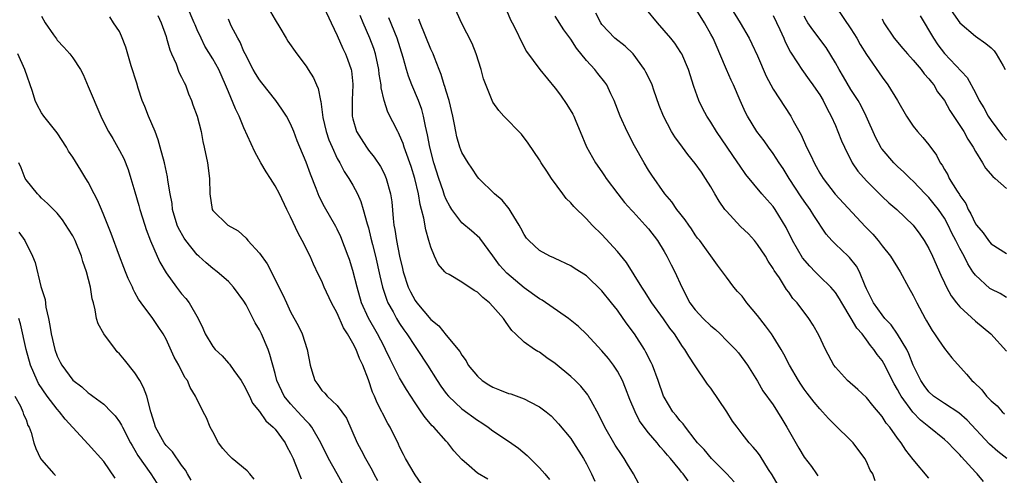
# Model space of a CAD drawing. Units: inches. Extents: x 2574000 to 2577000, y 1521000 to 1524000.
# Drawn here: x 2574128 to 2574255, y 1521077 to 1521135 of the extents above; entities that cross this region are included whole.
import ezdxf

# ---------------------------------------------------------------- set-up
doc = ezdxf.new("R2010")
doc.units = ezdxf.units.IN
doc.header["$MEASUREMENT"] = 0
doc.layers.add('LD25741521_2ft', color=83, linetype='Continuous')

msp = doc.modelspace()

# ---------------------------------------------------------------- linework, layer by layer
at = {"layer": 'LD25741521_2ft'}
for points, elevation in [([(2574179.77, 1521075.77), (2574179, 1521076.89), (2574177.77, 1521079), (2574177.5, 1521079.5), (2574177, 1521080.47), (2574176.84, 1521080.84), (2574175.78, 1521083), (2574175.48, 1521083.48), (2574174.81, 1521084.81), (2574174.73, 1521085), (2574174.13, 1521086.13), (2574173.78, 1521087), (2574173.53, 1521087.53), (2574173, 1521089.08), (2574172.27, 1521091), (2574171.85, 1521091.85), (2574171.43, 1521093), (2574171, 1521093.82), (2574170.3, 1521095), (2574169.78, 1521095.78), (2574169, 1521097.65), (2574168.27, 1521099), (2574167.33, 1521101), (2574167, 1521101.79), (2574166.59, 1521102.59), (2574165.95, 1521103.95), (2574165.49, 1521105), (2574164.5, 1521107), (2574163.95, 1521107.95), (2574163, 1521110.04), (2574162.51, 1521111), (2574161.56, 1521113), (2574161, 1521114.05), (2574160.4, 1521115), (2574159.84, 1521115.84), (2574159.16, 1521117), (2574158.4, 1521118.4), (2574157, 1521121.51), (2574156.38, 1521123), (2574155.93, 1521123.93), (2574155, 1521126.1), (2574154.63, 1521127), (2574153.76, 1521129), (2574153, 1521130.38), (2574151.99, 1521131.99), (2574151.5, 1521133), (2574151, 1521134.08), (2574150.72, 1521134.72), (2574150.62, 1521135), (2574149.73, 1521137)], 8044), ([(2574160.41, 1521136.41), (2574161, 1521135.38), (2574161.6, 1521134.4), (2574162.41, 1521133), (2574162.64, 1521132.64), (2574163.81, 1521131), (2574165, 1521129.41), (2574165.27, 1521129), (2574165.93, 1521127.93), (2574166.31, 1521127), (2574166.54, 1521126.54), (2574166.83, 1521125), (2574166.87, 1521124.87), (2574167.16, 1521122.84), (2574167.58, 1521121), (2574167.93, 1521119.93), (2574168.33, 1521119), (2574169, 1521117.56), (2574169.32, 1521117), (2574169.89, 1521115.89), (2574170.48, 1521115), (2574171, 1521114.11), (2574171.59, 1521113), (2574172.03, 1521112.03), (2574172.34, 1521111), (2574172.84, 1521109.16), (2574173, 1521108.62), (2574173.32, 1521107.32), (2574173.51, 1521106.49), (2574173.89, 1521105), (2574174.46, 1521102.46), (2574174.82, 1521101), (2574175.35, 1521099.35), (2574175.51, 1521099), (2574176.16, 1521097.84), (2574176.6, 1521097), (2574177, 1521096.36), (2574177.54, 1521095.54), (2574177.93, 1521095), (2574179, 1521093.37), (2574179.27, 1521093), (2574180.59, 1521091), (2574181.83, 1521089), (2574182.29, 1521088.29), (2574183, 1521087.33), (2574183.28, 1521087), (2574185, 1521085.39), (2574187, 1521083.91), (2574187.57, 1521083.57), (2574188.4, 1521083), (2574189, 1521082.54), (2574191, 1521081.2), (2574192.3, 1521080.3), (2574193.38, 1521079.38), (2574195, 1521077.78), (2574195.68, 1521077), (2574196.28, 1521076.28)], 8048), ([(2574167.27, 1521137), (2574168.19, 1521135), (2574169, 1521133.38), (2574169.71, 1521131.71), (2574170.05, 1521131), (2574170.31, 1521130.31), (2574170.77, 1521129), (2574170.81, 1521128.81), (2574171, 1521127.12), (2574171.01, 1521126.99), (2574170.92, 1521125.08), (2574170.91, 1521123), (2574171, 1521122.64), (2574171.48, 1521121), (2574172.06, 1521120.06), (2574172.74, 1521119), (2574173, 1521118.64), (2574173.73, 1521117.73), (2574174.53, 1521116.53), (2574175, 1521115.62), (2574175.21, 1521115.2), (2574175.29, 1521115), (2574175.84, 1521113), (2574175.99, 1521111.99), (2574176.17, 1521109.83), (2574176.28, 1521109), (2574176.41, 1521108.41), (2574176.61, 1521107), (2574176.99, 1521105.01), (2574177.39, 1521103.39), (2574177.47, 1521103), (2574178.12, 1521101), (2574178.4, 1521100.4), (2574179, 1521099.31), (2574179.23, 1521099), (2574181, 1521096.85), (2574182.03, 1521096.03), (2574183, 1521094.83), (2574184.75, 1521092.75), (2574185, 1521092.29), (2574185.54, 1521091.54), (2574185.82, 1521091), (2574187, 1521089.55), (2574187.62, 1521089), (2574188.46, 1521088.46), (2574189, 1521088.15), (2574189.83, 1521087.83), (2574191, 1521087.35), (2574191.28, 1521087.28), (2574193, 1521086.66), (2574193.74, 1521086.26), (2574195, 1521085.64), (2574195.82, 1521085), (2574196.46, 1521084.46), (2574197, 1521083.92), (2574197.43, 1521083.43), (2574199, 1521081.54), (2574199.36, 1521081), (2574200.62, 1521079), (2574201, 1521078.31), (2574201.67, 1521077), (2574202.09, 1521076.09)], 8050), ([(2574227, 1521073.22), (2574224.88, 1521076.88), (2574224.41, 1521077.59), (2574223.32, 1521079.32), (2574223, 1521079.79), (2574222.45, 1521080.45), (2574221.94, 1521081), (2574221, 1521082.16), (2574220.37, 1521083), (2574219.77, 1521083.77), (2574219.03, 1521085), (2574217, 1521088.01), (2574216.56, 1521088.56), (2574215, 1521090.88), (2574214.15, 1521092.15), (2574213.66, 1521093), (2574213.37, 1521093.37), (2574212.32, 1521095), (2574211.73, 1521095.73), (2574210.92, 1521096.92), (2574209.42, 1521099), (2574208.49, 1521100.49), (2574208.13, 1521101), (2574206.17, 1521104.17), (2574205, 1521105.61), (2574203, 1521107.78), (2574201.75, 1521109), (2574201, 1521109.79), (2574199.38, 1521111.38), (2574199, 1521111.84), (2574198.42, 1521112.42), (2574197.98, 1521113), (2574196.52, 1521115), (2574195.91, 1521115.91), (2574195.21, 1521117), (2574195, 1521117.37), (2574193.53, 1521119.53), (2574192.67, 1521120.67), (2574190.41, 1521123), (2574189.74, 1521123.74), (2574189, 1521124.79), (2574188.89, 1521125), (2574187.78, 1521127.78), (2574187.48, 1521129), (2574186.83, 1521131), (2574186.33, 1521132.33), (2574184.97, 1521135), (2574184.07, 1521137)], 8058), ([(2574190.7, 1521136.7), (2574191.3, 1521135.3), (2574191.47, 1521135), (2574191.98, 1521134.02), (2574192.62, 1521132.62), (2574193.32, 1521131.32), (2574195.03, 1521129), (2574197, 1521126.58), (2574197.68, 1521125.68), (2574198.51, 1521124.51), (2574199.26, 1521123.26), (2574199.38, 1521123), (2574199.64, 1521122.36), (2574200.22, 1521121), (2574201.03, 1521119.03), (2574202.18, 1521117), (2574203, 1521115.84), (2574203.34, 1521115.34), (2574203.55, 1521115), (2574205.03, 1521113), (2574205.91, 1521111.91), (2574206.85, 1521110.85), (2574207, 1521110.7), (2574208.55, 1521109), (2574209, 1521108.49), (2574210.13, 1521107), (2574211, 1521105.61), (2574211.35, 1521105), (2574211.89, 1521103.89), (2574212.35, 1521103), (2574213.26, 1521101), (2574214.31, 1521099), (2574215, 1521098.08), (2574216.03, 1521097), (2574217, 1521096.03), (2574217.59, 1521095.59), (2574218.19, 1521095), (2574219, 1521094.16), (2574220.17, 1521093), (2574220.55, 1521092.55), (2574221.69, 1521091), (2574223, 1521088.92), (2574223.69, 1521087.69), (2574225, 1521085.87), (2574226.1, 1521084.1), (2574226.76, 1521083), (2574228.3, 1521080.3), (2574229, 1521079.15), (2574229.94, 1521077.94), (2574230.56, 1521077), (2574230.75, 1521076.75)], 8060), ([(2574245, 1521076.48), (2574243, 1521078.84), (2574242.06, 1521080.06), (2574241.46, 1521081), (2574241, 1521081.6), (2574239.99, 1521083), (2574239.53, 1521083.53), (2574239, 1521084.39), (2574237.8, 1521085.8), (2574237, 1521086.82), (2574235.87, 1521087.87), (2574234.57, 1521089), (2574233, 1521090.73), (2574232.8, 1521091), (2574231.73, 1521093), (2574230.86, 1521094.86), (2574230.14, 1521096.14), (2574229.6, 1521097), (2574228.08, 1521099), (2574227.55, 1521099.55), (2574227, 1521100.37), (2574226.73, 1521100.73), (2574225.8, 1521102.2), (2574225.14, 1521103.14), (2574225, 1521103.41), (2574224.35, 1521104.35), (2574224.01, 1521105), (2574223, 1521106.49), (2574222.6, 1521107), (2574221.85, 1521107.85), (2574220.82, 1521108.82), (2574219, 1521110.76), (2574218.8, 1521111), (2574218.07, 1521112.07), (2574217.51, 1521113), (2574217, 1521113.92), (2574216.32, 1521115), (2574215.78, 1521115.78), (2574215, 1521116.9), (2574214.05, 1521118.05), (2574213.37, 1521119), (2574212.35, 1521120.35), (2574211.96, 1521121), (2574210.9, 1521123), (2574210.37, 1521124.37), (2574209.67, 1521126.33), (2574209.44, 1521127), (2574209.32, 1521127.32), (2574208.66, 1521128.66), (2574208.47, 1521129), (2574207, 1521130.99), (2574205.97, 1521131.97), (2574204.67, 1521133), (2574203, 1521134.79), (2574202.85, 1521135), (2574202.23, 1521136.23)], 8064), ([(2574252.05, 1521076.05), (2574251.22, 1521077), (2574251, 1521077.21), (2574249.2, 1521079.2), (2574249, 1521079.44), (2574248.22, 1521080.21), (2574247.5, 1521081), (2574247, 1521081.45), (2574245, 1521083.04), (2574243.92, 1521083.92), (2574242.95, 1521084.95), (2574241.46, 1521087), (2574241.29, 1521087.29), (2574241, 1521087.86), (2574240.57, 1521088.57), (2574239.21, 1521091.21), (2574239, 1521091.57), (2574238.36, 1521092.36), (2574237.95, 1521093), (2574237.51, 1521093.51), (2574237, 1521094.24), (2574236.42, 1521095), (2574235.75, 1521095.75), (2574235.03, 1521097), (2574233.81, 1521099), (2574233.53, 1521099.53), (2574233, 1521100.31), (2574232.43, 1521101), (2574231, 1521102.39), (2574230.68, 1521102.68), (2574230.4, 1521103), (2574229.72, 1521103.72), (2574228.79, 1521104.79), (2574227.47, 1521107), (2574226.67, 1521108.67), (2574225.28, 1521111), (2574225, 1521111.4), (2574224.22, 1521112.22), (2574223.54, 1521113), (2574221.48, 1521115.48), (2574220.68, 1521116.68), (2574220.48, 1521117), (2574217.73, 1521121), (2574217, 1521122.22), (2574216.47, 1521123), (2574215.95, 1521123.95), (2574215.45, 1521125), (2574214.82, 1521126.82), (2574214.11, 1521129), (2574213.25, 1521131), (2574213.16, 1521131.16), (2574212.37, 1521132.37), (2574211.86, 1521133), (2574210.15, 1521135), (2574208.72, 1521136.72)], 8066), ([(2574255.04, 1521079), (2574253.89, 1521079.89), (2574252.82, 1521080.82), (2574249.93, 1521083.93), (2574248.85, 1521084.85), (2574247, 1521086.04), (2574245.61, 1521087), (2574245, 1521087.55), (2574244.39, 1521088.39), (2574243.97, 1521089), (2574243, 1521090.99), (2574242.45, 1521092.45), (2574242.16, 1521093), (2574241, 1521094.95), (2574240.16, 1521096.16), (2574239.36, 1521097), (2574239, 1521097.46), (2574237.89, 1521099), (2574237.61, 1521099.61), (2574237, 1521100.79), (2574236.82, 1521101.18), (2574236.08, 1521103), (2574235.69, 1521103.69), (2574234.83, 1521104.83), (2574234.62, 1521105), (2574233, 1521106.52), (2574232.54, 1521107), (2574231.81, 1521107.81), (2574230.21, 1521110.21), (2574229.77, 1521111), (2574229, 1521112.06), (2574228.62, 1521112.62), (2574227.06, 1521115), (2574226.27, 1521116.27), (2574225.77, 1521117), (2574225, 1521118.21), (2574224.4, 1521119), (2574223.83, 1521119.83), (2574222.92, 1521121), (2574221.7, 1521123), (2574221.46, 1521123.46), (2574220.76, 1521125), (2574219.89, 1521127), (2574219.6, 1521127.6), (2574219, 1521129), (2574218.16, 1521131), (2574217.8, 1521131.8), (2574217.28, 1521133), (2574217, 1521133.54), (2574216.17, 1521135), (2574215, 1521136.9)], 8068), ([(2574219.51, 1521137), (2574220.76, 1521135), (2574221.9, 1521133), (2574222.28, 1521132.28), (2574223, 1521130.76), (2574224.12, 1521128.12), (2574224.69, 1521127), (2574225, 1521126.45), (2574227.29, 1521123), (2574227.59, 1521122.41), (2574228.59, 1521120.59), (2574229.3, 1521119), (2574229.87, 1521117.87), (2574230.26, 1521117), (2574230.53, 1521116.53), (2574231, 1521115.67), (2574231.41, 1521115), (2574232.98, 1521112.98), (2574236.82, 1521108.83), (2574237.81, 1521107.81), (2574238.49, 1521107), (2574239, 1521106.33), (2574240.08, 1521105), (2574241.34, 1521103), (2574242.41, 1521101), (2574243, 1521099.94), (2574243.45, 1521099), (2574244.52, 1521097), (2574244.7, 1521096.7), (2574245, 1521096.15), (2574245.43, 1521095.43), (2574245.75, 1521095), (2574246.23, 1521094.23), (2574247, 1521093.14), (2574247.94, 1521091.94), (2574249.84, 1521089.84), (2574250.54, 1521089), (2574250.79, 1521088.79), (2574251.8, 1521087.8), (2574252.43, 1521087), (2574253, 1521086.4), (2574253.77, 1521085.77), (2574254.42, 1521085), (2574254.73, 1521084.73)], 8070), ([(2574233.08, 1521137), (2574235, 1521134.21), (2574235.75, 1521133), (2574236.19, 1521132.19), (2574237, 1521130.91), (2574239, 1521128), (2574239.75, 1521127), (2574241, 1521125), (2574242.15, 1521123), (2574243, 1521121.69), (2574243.53, 1521121), (2574244.24, 1521120.24), (2574245, 1521119.29), (2574245.97, 1521117.97), (2574246.47, 1521117), (2574246.7, 1521116.7), (2574247, 1521116.12), (2574247.43, 1521115.43), (2574247.63, 1521115), (2574248.63, 1521113.37), (2574248.93, 1521112.93), (2574249, 1521112.8), (2574249.75, 1521111.75), (2574250.07, 1521111), (2574250.42, 1521110.42), (2574251, 1521109.15), (2574251.11, 1521109), (2574252, 1521108), (2574252.67, 1521107), (2574253, 1521106.58), (2574255, 1521105.35)], 8076), ([(2574247.56, 1521137), (2574248.99, 1521135), (2574251, 1521133.28), (2574252.34, 1521132.34), (2574253, 1521131.77), (2574253.39, 1521131.39), (2574253.67, 1521131), (2574254.54, 1521129.46), (2574254.82, 1521129)], 8082), ([(2574131, 1521135.84), (2574131.48, 1521135), (2574132.55, 1521133.45), (2574132.91, 1521132.91), (2574133, 1521132.78), (2574133.84, 1521131.84), (2574134.65, 1521131), (2574135, 1521130.51), (2574136.01, 1521129), (2574136.34, 1521128.34), (2574137, 1521126.82), (2574138.62, 1521123), (2574139, 1521122.19), (2574139.58, 1521121), (2574140.14, 1521120.14), (2574141, 1521118.59), (2574141.55, 1521117.55), (2574142.12, 1521116.12), (2574142.48, 1521115), (2574143, 1521113.26), (2574143.5, 1521111.5), (2574143.63, 1521111), (2574144.25, 1521109), (2574144.44, 1521108.44), (2574145, 1521106.96), (2574145.85, 1521105), (2574146.21, 1521104.21), (2574147, 1521102.87), (2574148.34, 1521101), (2574149, 1521100.16), (2574149.54, 1521099.54), (2574149.95, 1521099), (2574151.13, 1521097), (2574151.74, 1521095.74), (2574152.03, 1521095), (2574153, 1521093.38), (2574153.3, 1521093), (2574154.19, 1521092.19), (2574155, 1521091.26), (2574155.13, 1521091.13), (2574155.71, 1521090.29), (2574156.66, 1521089), (2574157, 1521088.43), (2574157.72, 1521087), (2574158.12, 1521086.12), (2574159, 1521085.04), (2574159.81, 1521083.81), (2574160.77, 1521083), (2574161, 1521082.74), (2574162.28, 1521081), (2574162.52, 1521080.52), (2574163, 1521079.68), (2574163.31, 1521079), (2574163.55, 1521078.45), (2574164.36, 1521076.36)], 8038), ([(2574170.09, 1521075), (2574168.99, 1521077.01), (2574167.85, 1521079), (2574166.9, 1521081), (2574165.74, 1521083), (2574165.42, 1521083.42), (2574165, 1521083.81), (2574163.92, 1521085), (2574163, 1521086.02), (2574162.19, 1521087), (2574161.23, 1521089), (2574161, 1521089.93), (2574160.35, 1521092.35), (2574160.11, 1521093), (2574159.24, 1521095), (2574159, 1521095.51), (2574158.44, 1521096.44), (2574157.27, 1521098.73), (2574157, 1521099.21), (2574155.68, 1521101), (2574155, 1521101.75), (2574153.56, 1521103), (2574153, 1521103.42), (2574152.14, 1521104.14), (2574151.21, 1521105), (2574151, 1521105.17), (2574149.53, 1521107), (2574149.3, 1521107.3), (2574148.59, 1521108.59), (2574148.42, 1521109), (2574147.84, 1521111), (2574147.76, 1521111.76), (2574147.52, 1521113), (2574147.23, 1521114.77), (2574147.18, 1521115.18), (2574146.78, 1521117), (2574146.25, 1521119), (2574145.96, 1521119.96), (2574145.58, 1521121), (2574144.73, 1521123), (2574144.25, 1521124.25), (2574143.94, 1521125), (2574143.41, 1521126.59), (2574143.23, 1521127.23), (2574142.53, 1521129.47), (2574141.84, 1521131.84), (2574141.29, 1521133.29), (2574141, 1521133.87), (2574140.26, 1521135), (2574139.75, 1521135.75)], 8040), ([(2574145.94, 1521135.94), (2574146.36, 1521135), (2574147, 1521133.22), (2574147.07, 1521133), (2574147.5, 1521131.5), (2574147.7, 1521131), (2574148.28, 1521129.72), (2574148.65, 1521128.65), (2574149, 1521128.02), (2574149.32, 1521127.32), (2574149.5, 1521127), (2574149.88, 1521125.88), (2574150.27, 1521125), (2574150.43, 1521124.43), (2574150.98, 1521123), (2574151.51, 1521121), (2574151.73, 1521119.73), (2574151.91, 1521119), (2574152.3, 1521117), (2574152.58, 1521115), (2574152.63, 1521113), (2574152.92, 1521111), (2574153, 1521110.87), (2574154.94, 1521109), (2574156.24, 1521108.24), (2574157.29, 1521107.29), (2574157.52, 1521107), (2574159, 1521105.39), (2574160, 1521104), (2574162.01, 1521100.01), (2574162.45, 1521099), (2574163, 1521097.84), (2574164.01, 1521096.01), (2574164.48, 1521095), (2574165.13, 1521093), (2574165.51, 1521091), (2574165.74, 1521090.26), (2574166.09, 1521089), (2574166.48, 1521088.48), (2574167, 1521087.73), (2574167.38, 1521087.38), (2574167.69, 1521087), (2574169, 1521085.82), (2574169.6, 1521085), (2574170.16, 1521084.16), (2574171.53, 1521081), (2574172.05, 1521080.05), (2574172.6, 1521079), (2574173.47, 1521077.47), (2574173.7, 1521077), (2574174.15, 1521076.15)], 8042), ([(2574188.34, 1521076.34), (2574187, 1521077.12), (2574185.95, 1521078.05), (2574185, 1521078.86), (2574183.99, 1521079.99), (2574183.2, 1521081), (2574183, 1521081.2), (2574181.41, 1521083), (2574181.2, 1521083.2), (2574180.27, 1521084.27), (2574179.79, 1521085), (2574179, 1521086.13), (2574177.87, 1521087.87), (2574177, 1521089.37), (2574176.18, 1521091), (2574175.77, 1521091.77), (2574175.21, 1521093), (2574175, 1521093.38), (2574174.15, 1521095), (2574173, 1521097.02), (2574172.12, 1521099), (2574171.53, 1521101), (2574171, 1521103.15), (2574170.56, 1521104.56), (2574170.41, 1521105), (2574169.47, 1521107.47), (2574169, 1521108.45), (2574168.81, 1521108.81), (2574167.35, 1521111.35), (2574166.68, 1521112.68), (2574166.29, 1521113.71), (2574165.55, 1521115.55), (2574165, 1521117.09), (2574164.17, 1521119), (2574163.83, 1521119.83), (2574163.4, 1521121), (2574163, 1521121.99), (2574162.46, 1521123), (2574161.88, 1521123.88), (2574161.09, 1521125), (2574159.29, 1521127.29), (2574159, 1521127.64), (2574158.48, 1521128.48), (2574158.18, 1521129), (2574157.14, 1521131), (2574157, 1521131.3), (2574156.5, 1521132.5), (2574156.21, 1521133), (2574155.38, 1521134.62), (2574155, 1521135.45)], 8046), ([(2574207.74, 1521075.74), (2574207.04, 1521077), (2574206.28, 1521078.28), (2574205.86, 1521079), (2574205.5, 1521079.5), (2574204.71, 1521080.71), (2574203.37, 1521083), (2574202.61, 1521084.61), (2574201.6, 1521086.4), (2574201.29, 1521087), (2574201.18, 1521087.18), (2574200.27, 1521088.27), (2574199.55, 1521089), (2574199, 1521089.51), (2574197, 1521091.19), (2574195.94, 1521091.94), (2574195, 1521092.64), (2574194.75, 1521092.75), (2574194.34, 1521093), (2574193, 1521093.95), (2574191.91, 1521095), (2574191.43, 1521095.43), (2574191, 1521096.04), (2574190.59, 1521096.59), (2574190.37, 1521097), (2574189, 1521098.54), (2574188.55, 1521099), (2574187.68, 1521099.68), (2574187, 1521100.35), (2574186.57, 1521100.57), (2574185, 1521101.64), (2574183.38, 1521102.62), (2574183, 1521102.82), (2574182.82, 1521103), (2574181.97, 1521103.97), (2574181.48, 1521105), (2574181, 1521106.15), (2574180.78, 1521107), (2574180.36, 1521108.36), (2574180.13, 1521109.87), (2574179.82, 1521111), (2574179.63, 1521111.63), (2574179.43, 1521113), (2574178.97, 1521115), (2574178.5, 1521116.5), (2574178.33, 1521117), (2574177.92, 1521118.08), (2574177.6, 1521119), (2574177.46, 1521119.46), (2574177, 1521120.57), (2574176.86, 1521120.86), (2574176.77, 1521121), (2574175.51, 1521123.51), (2574175.01, 1521125), (2574174.63, 1521126.64), (2574174.62, 1521127), (2574174.39, 1521128.39), (2574174.34, 1521129), (2574173.9, 1521131), (2574173.68, 1521131.68), (2574173.18, 1521133), (2574172.3, 1521135), (2574171.93, 1521135.93)], 8052), ([(2574214.1, 1521076.1), (2574213.46, 1521077), (2574213.23, 1521077.23), (2574213, 1521077.54), (2574211.81, 1521079), (2574211.42, 1521079.42), (2574211, 1521079.95), (2574210.49, 1521080.49), (2574210.1, 1521081), (2574209, 1521082.29), (2574208.44, 1521083), (2574207.84, 1521083.84), (2574207.25, 1521085), (2574206.59, 1521086.59), (2574206.04, 1521088.04), (2574205.63, 1521089), (2574205, 1521090.21), (2574204.47, 1521091), (2574203.84, 1521091.84), (2574203, 1521092.84), (2574201, 1521094.97), (2574199.97, 1521095.97), (2574198.72, 1521097), (2574195.33, 1521099.33), (2574195, 1521099.51), (2574193, 1521100.94), (2574190.8, 1521102.8), (2574189.86, 1521103.86), (2574188.98, 1521105.02), (2574187.31, 1521107.31), (2574186.25, 1521108.24), (2574185, 1521109.3), (2574183.72, 1521111), (2574183.44, 1521111.44), (2574183, 1521112.28), (2574182.78, 1521112.78), (2574182.59, 1521113.41), (2574182.04, 1521115), (2574181.41, 1521117), (2574180.88, 1521119), (2574180.59, 1521120.59), (2574180.31, 1521121.69), (2574180.07, 1521123), (2574179.85, 1521123.85), (2574179.43, 1521125), (2574178.57, 1521127), (2574178.13, 1521128.13), (2574177.87, 1521129), (2574177.45, 1521130.55), (2574176.68, 1521133), (2574175.62, 1521135.62)], 8054), ([(2574220, 1521076), (2574219.06, 1521077), (2574217.08, 1521079), (2574216.13, 1521080.13), (2574215.3, 1521081), (2574215, 1521081.4), (2574213.72, 1521083), (2574213.44, 1521083.44), (2574213, 1521083.89), (2574212.53, 1521084.53), (2574212.13, 1521085), (2574211, 1521086.86), (2574210.93, 1521087), (2574210.23, 1521089), (2574209.48, 1521091), (2574209.33, 1521091.33), (2574208.66, 1521092.66), (2574208.47, 1521093), (2574207.2, 1521095), (2574206.26, 1521096.26), (2574205.75, 1521097), (2574205, 1521098.04), (2574204.22, 1521099), (2574203, 1521100.54), (2574201, 1521102.45), (2574199.44, 1521103.44), (2574199, 1521103.76), (2574197, 1521104.7), (2574196.8, 1521104.8), (2574196.32, 1521105), (2574195, 1521105.72), (2574193.59, 1521107), (2574193.31, 1521107.31), (2574193, 1521107.77), (2574192.6, 1521108.6), (2574192.38, 1521109), (2574191.34, 1521110.66), (2574191.09, 1521111.09), (2574190.18, 1521112.18), (2574189.2, 1521113), (2574187.18, 1521115), (2574187, 1521115.21), (2574186.3, 1521116.3), (2574185.81, 1521117), (2574185, 1521118.31), (2574184.74, 1521119), (2574184.35, 1521120.35), (2574184.22, 1521121), (2574184.07, 1521121.93), (2574183.85, 1521123), (2574183.38, 1521125), (2574183, 1521126.2), (2574182.82, 1521126.82), (2574182.74, 1521127), (2574182.36, 1521128.36), (2574182.08, 1521129), (2574181.47, 1521130.53), (2574181.3, 1521131), (2574181, 1521131.62), (2574179.63, 1521135), (2574179.48, 1521135.48)], 8056), ([(2574238.12, 1521076.12), (2574237.81, 1521077), (2574237.48, 1521077.48), (2574237, 1521078.59), (2574236.8, 1521079), (2574235.29, 1521081), (2574235, 1521081.31), (2574233, 1521083.25), (2574232.12, 1521084.12), (2574231.35, 1521085), (2574231, 1521085.36), (2574230.25, 1521086.25), (2574229.68, 1521087), (2574229.38, 1521087.38), (2574229, 1521087.89), (2574228.55, 1521088.55), (2574228.27, 1521089), (2574227.11, 1521091), (2574226.39, 1521092.39), (2574226.04, 1521093), (2574225, 1521094.68), (2574224.78, 1521095), (2574224.03, 1521096.03), (2574223, 1521097.35), (2574221.61, 1521099), (2574221, 1521099.85), (2574220.44, 1521100.44), (2574219.93, 1521101), (2574219, 1521102.31), (2574217.85, 1521103.85), (2574215.56, 1521107), (2574215.3, 1521107.3), (2574215, 1521107.73), (2574214.52, 1521108.52), (2574214.16, 1521109), (2574213.68, 1521109.68), (2574213, 1521110.51), (2574212.63, 1521111), (2574211.97, 1521111.97), (2574211.1, 1521113), (2574209.41, 1521115.41), (2574209, 1521116.04), (2574208.42, 1521117), (2574207.19, 1521119.19), (2574206.24, 1521121), (2574205.33, 1521123), (2574204.56, 1521125), (2574204.13, 1521125.87), (2574203.61, 1521127), (2574203.36, 1521127.36), (2574202.47, 1521128.47), (2574202.07, 1521129), (2574201, 1521130.14), (2574199.73, 1521131.73), (2574199, 1521132.88), (2574198.1, 1521134.1), (2574197, 1521135.85)], 8062), ([(2574225, 1521135.91), (2574225.85, 1521134.15), (2574226.39, 1521133), (2574226.56, 1521132.56), (2574227.23, 1521131.23), (2574228.15, 1521129.85), (2574228.67, 1521129), (2574229.64, 1521127.64), (2574230.12, 1521127), (2574230.48, 1521126.48), (2574231, 1521125.73), (2574231.43, 1521125), (2574231.94, 1521123.94), (2574232.46, 1521123), (2574233, 1521121.77), (2574233.33, 1521121), (2574233.8, 1521119.8), (2574234.15, 1521119), (2574235.17, 1521117), (2574235.9, 1521115.9), (2574237, 1521114.68), (2574239, 1521112.68), (2574239.86, 1521111.86), (2574240.88, 1521111), (2574243, 1521108.99), (2574243.84, 1521107.84), (2574244.42, 1521107), (2574245, 1521106), (2574245.47, 1521105), (2574246.55, 1521102.55), (2574247, 1521101.56), (2574247.27, 1521101), (2574247.88, 1521099.88), (2574248.56, 1521099), (2574249, 1521098.47), (2574251, 1521096.64), (2574252.99, 1521095), (2574255, 1521092.79)], 8072), ([(2574255, 1521099.69), (2574254.18, 1521100.18), (2574253, 1521100.77), (2574252.86, 1521100.86), (2574251, 1521102.54), (2574250.67, 1521103), (2574250, 1521104), (2574249.53, 1521105), (2574249, 1521105.97), (2574248.49, 1521107), (2574247.97, 1521107.97), (2574247.49, 1521109), (2574247, 1521109.87), (2574246.23, 1521111), (2574245.7, 1521111.7), (2574245, 1521112.53), (2574244.54, 1521113), (2574243, 1521114.65), (2574242.6, 1521115), (2574241.81, 1521115.81), (2574241, 1521116.52), (2574240.5, 1521117), (2574239, 1521118.73), (2574238.89, 1521118.89), (2574238.82, 1521119), (2574238.21, 1521120.21), (2574236.96, 1521123), (2574236.3, 1521124.3), (2574235.92, 1521125), (2574235, 1521126.44), (2574234.06, 1521128.06), (2574233.48, 1521129), (2574233, 1521129.84), (2574231.8, 1521131.8), (2574230.09, 1521134.09), (2574229.47, 1521135), (2574229.29, 1521135.29), (2574229, 1521135.84)], 8074), ([(2574239, 1521135.49), (2574239.23, 1521135), (2574240.57, 1521133), (2574241.68, 1521131.68), (2574242.27, 1521131), (2574243, 1521130.2), (2574244.01, 1521129), (2574244.42, 1521128.43), (2574245, 1521127.81), (2574245.34, 1521127.34), (2574245.63, 1521127), (2574246.14, 1521126.14), (2574247.02, 1521125), (2574247.72, 1521123.72), (2574249, 1521121.79), (2574249.49, 1521121), (2574250.02, 1521120.02), (2574250.69, 1521119), (2574251, 1521118.44), (2574251.91, 1521117), (2574252.3, 1521116.3), (2574253.22, 1521115.22), (2574253.51, 1521115), (2574255, 1521113.68)], 8078), ([(2574243.89, 1521135.89), (2574245.6, 1521133), (2574246.17, 1521132.17), (2574247, 1521131.06), (2574249.94, 1521127.94), (2574251, 1521125.98), (2574251.49, 1521125), (2574252.07, 1521124.07), (2574252.64, 1521123), (2574253, 1521122.44), (2574254.48, 1521120.48), (2574255, 1521119.91)], 8080), ([(2574158.32, 1521076.32), (2574157.74, 1521077), (2574157.41, 1521077.41), (2574155.49, 1521079), (2574155, 1521079.47), (2574154.27, 1521080.27), (2574153.73, 1521081), (2574153, 1521082.42), (2574152.68, 1521083), (2574152.21, 1521084.21), (2574151.76, 1521085), (2574150.85, 1521086.85), (2574150.79, 1521087), (2574150.11, 1521088.11), (2574149.74, 1521089), (2574149.41, 1521089.41), (2574148.62, 1521091), (2574148.03, 1521092.03), (2574147, 1521094.31), (2574146.62, 1521095), (2574145.97, 1521095.97), (2574145.31, 1521097), (2574143.81, 1521099), (2574143.45, 1521099.45), (2574143, 1521100.33), (2574142.76, 1521100.76), (2574142.67, 1521101), (2574142.12, 1521102.12), (2574141.79, 1521103), (2574141.56, 1521103.56), (2574141.01, 1521105), (2574139.93, 1521107.93), (2574139, 1521110.26), (2574138.68, 1521111), (2574138.19, 1521112.19), (2574137.76, 1521113), (2574137, 1521114.52), (2574136.7, 1521115), (2574136.03, 1521116.03), (2574135, 1521117.71), (2574134.48, 1521118.48), (2574134.2, 1521119), (2574133, 1521120.85), (2574131.27, 1521123), (2574131, 1521123.43), (2574130.43, 1521124.43), (2574130.19, 1521125), (2574129.85, 1521126.15), (2574128.85, 1521129), (2574127.97, 1521131)], 8036), ([(2574150.21, 1521076.21), (2574149.74, 1521077), (2574149.49, 1521077.49), (2574149, 1521078.11), (2574147.83, 1521079.83), (2574147, 1521080.66), (2574146.75, 1521081), (2574145.64, 1521083), (2574145.5, 1521083.5), (2574145.03, 1521085), (2574144.52, 1521087), (2574144.11, 1521088.11), (2574143.62, 1521089), (2574143, 1521089.98), (2574141.66, 1521091.66), (2574141, 1521092.44), (2574140.72, 1521092.72), (2574140.48, 1521093), (2574139.01, 1521095), (2574138.28, 1521096.28), (2574138.06, 1521097), (2574137.89, 1521098.11), (2574137.65, 1521099), (2574137.5, 1521099.5), (2574137.28, 1521101), (2574136.78, 1521103), (2574136.29, 1521104.29), (2574136.11, 1521105), (2574135.3, 1521107), (2574135, 1521107.6), (2574134.48, 1521108.48), (2574133.67, 1521109.67), (2574133, 1521110.52), (2574131.78, 1521111.78), (2574131, 1521112.47), (2574130.75, 1521112.75), (2574130.47, 1521113), (2574129, 1521114.81), (2574128.9, 1521115), (2574128.36, 1521116.36), (2574128.08, 1521117)], 8034), ([(2574128.07, 1521108.07), (2574128.85, 1521107), (2574129.84, 1521105), (2574130.17, 1521104.17), (2574130.91, 1521101.09), (2574131.44, 1521099.44), (2574131.55, 1521098.45), (2574131.89, 1521097), (2574132.07, 1521096.07), (2574132.23, 1521095), (2574132.71, 1521093), (2574133, 1521092.16), (2574133.39, 1521091.39), (2574133.62, 1521091), (2574135, 1521089.04), (2574136.19, 1521088.19), (2574137, 1521087.44), (2574137.26, 1521087.26), (2574137.58, 1521087), (2574139, 1521085.96), (2574139.92, 1521085), (2574140.46, 1521084.46), (2574141, 1521083.7), (2574141.27, 1521083.27), (2574141.38, 1521083), (2574142.44, 1521081), (2574142.64, 1521080.64), (2574143, 1521080.06), (2574143.38, 1521079.38), (2574145.03, 1521077), (2574145.83, 1521075.83)], 8032), ([(2574140.47, 1521076.47), (2574139, 1521078.6), (2574137, 1521080.84), (2574134.04, 1521084.04), (2574133.32, 1521085), (2574133, 1521085.34), (2574131.73, 1521087), (2574130.62, 1521088.62), (2574130.42, 1521089), (2574129.99, 1521089.99), (2574129.58, 1521091), (2574129.01, 1521093), (2574128.28, 1521096.28), (2574128.06, 1521097)], 8030), ([(2574127.58, 1521087), (2574128.29, 1521085.71), (2574128.59, 1521085), (2574128.66, 1521084.66), (2574129, 1521083.98), (2574129.25, 1521083.25), (2574129.42, 1521083), (2574129.67, 1521082.33), (2574130.02, 1521081), (2574130.26, 1521080.26), (2574130.87, 1521079), (2574131, 1521078.82), (2574132.56, 1521077), (2574132.79, 1521076.79)], 8028)]:
    msp.add_lwpolyline(points, dxfattribs=dict(at, elevation=elevation))

doc.saveas('drawing.dxf')
